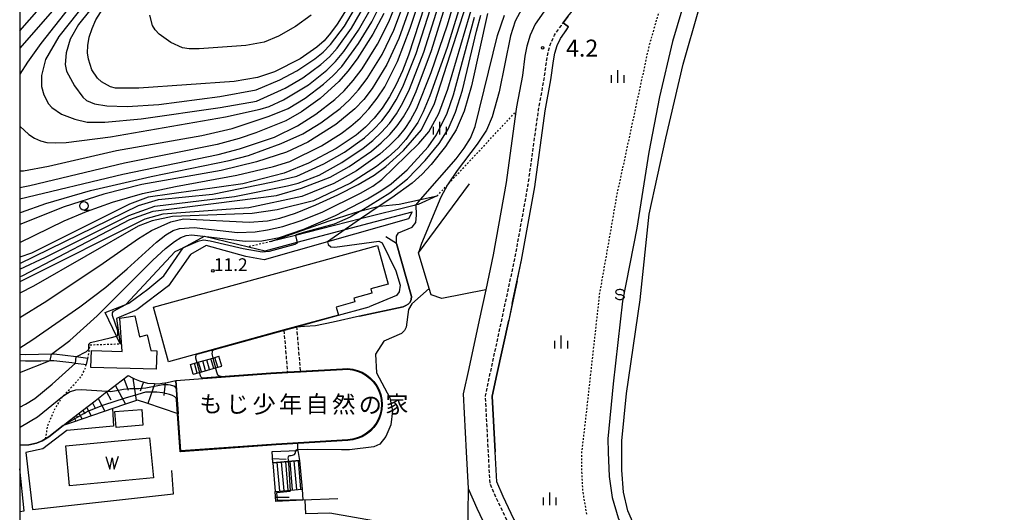
# Model space of a CAD drawing. Extents: x 0 to 2000, y 100500 to 102000.
# Drawn here: x 0 to 290, y 100855 to 101000 of the extents above; entities that cross this region are included whole.
import ezdxf
from ezdxf.enums import TextEntityAlignment as Align

# ---------------------------------------------------------------- set-up
doc = ezdxf.new("R2010")
doc.units = 0
for name, pattern in [('221300', [1.5, 1, -0.5]), ('300300', [1.5, 1, -0.5]), ('630100', [1, 0.5, -0.5])]:
    doc.linetypes.add(name, pattern=pattern)
for name, color, linetype in [('2101000', 7, 'Continuous'), ('2101001', 7, 'Continuous'), ('2213000', 7, '221300'), ('2214000', 3, 'Continuous'), ('2214111', 3, 'Continuous'), ('2214121', 3, 'Continuous'), ('2214990', 3, 'Continuous'), ('3001000', 4, 'Continuous'), ('3002000', 5, 'Continuous'), ('3003000', 7, '300300'), ('5101000', 4, 'Continuous'), ('5105000', 4, 'Continuous'), ('5105990', 5, 'Continuous'), ('6101110', 6, 'Continuous'), ('6101121', 6, 'Continuous'), ('6101990', 6, 'Continuous'), ('6110000', 1, '611000'), ('6110110', 1, '611011'), ('6110120', 1, 'Continuous'), ('6130000', 3, '613000'), ('6301000', 3, '630100'), ('6331000', 3, 'Continuous'), ('6334000', 3, 'Continuous'), ('6340000', 7, 'Continuous'), ('7101000', 2, 'Continuous'), ('7101001', 8, 'Continuous'), ('7102000', 6, 'Continuous'), ('7102001', 8, 'Continuous'), ('7311000', 1, 'Continuous'), ('7312000', 1, 'Continuous'), ('8131000', 7, 'Continuous'), ('999', 7, 'Continuous')]:
    doc.layers.add(name, color=color, linetype=linetype)
doc.styles.add('PlotAnnotation', font='MS Gothic.ttf')
doc.linetypes.add('611000', pattern='A,1,[3,dmdr.shx,S=0.2,R=0,X=0,Y=0],1', length=2)
doc.linetypes.add('611011', pattern='A,1,[3,dmdr.shx,S=0.2,R=0,X=0,Y=0],1', length=2)
doc.linetypes.add('613000', pattern='A,1,-0.75,[1,dmdr.shx,S=0.15,R=0,X=0,Y=0],-0.75,1', length=3.5)

# ---------------------------------------------------------------- blocks, each defined once
blk = doc.blocks.new('633100')
at = {"layer": '6331000'}
blk.add_lwpolyline([(0, -0.5), (0.67, -0.5)], dxfattribs=at)
blk.add_circle((0, 0), 0.5, dxfattribs=at)
blk = doc.blocks.new('633400')
at = {"layer": '6334000'}
for points in [[(-0.75, -0.75), (-0.75, 0.15)], [(0, -0.75), (0, 0.75)], [(0.75, -0.75), (0.75, 0.15)]]:
    blk.add_lwpolyline(points, dxfattribs=at)
blk = doc.blocks.new('731100')
at = {"layer": '7311000'}
blk.add_circle((0, 0), 0.15, dxfattribs=at)
blk = doc.blocks.new('731200')
at = {"layer": '7312000'}
blk.add_circle((0, 0), 0.15, dxfattribs=at)
blk = doc.blocks.new('634000')
at = {"layer": '6340000'}
blk.add_lwpolyline([(0.5, 0.3, 0.152216), (0.47, 0.41, 0.106943), (0.35, 0.51, 0.074343), (0.2, 0.58, 0.060974), (0, 0.6, 0.060974), (-0.2, 0.58, 0.074343), (-0.35, 0.51, 0.106943), (-0.47, 0.41, 0.152216), (-0.5, 0.3, 0.152216), (-0.47, 0.19, 0.106943), (-0.35, 0.09, 0.074343), (-0.2, 0.02, 0.060974), (0, 0, -0.060974), (0.2, -0.02, -0.074343), (0.35, -0.09, -0.106943), (0.47, -0.19, -0.152216), (0.5, -0.3, -0.152216), (0.47, -0.41, -0.106943), (0.35, -0.51, -0.074343), (0.2, -0.58, -0.060974), (0, -0.6, -0.060974), (-0.2, -0.58, -0.074343), (-0.35, -0.51, -0.106943), (-0.47, -0.41, -0.152216), (-0.5, -0.3)], format="xyb", dxfattribs=at)
blk = doc.blocks.new('510500')
at = {"layer": '5105990'}
for p, q in [((-0.74, 0.56), (-0.24, -0.94)), ((-0.24, -0.94), (0.01, 0.39)), ((0.01, 0.39), (0.26, -0.93)), ((0.26, -0.93), (0.76, 0.57))]:
    blk.add_line(p, q, dxfattribs=at)

msp = doc.modelspace()

# ---------------------------------------------------------------- linework, layer by layer
at = {"layer": '2101000', "flags": 128}
for points in [[(212.65, 101048.77), (203.1, 101042.89), (193.74, 101037.17), (191.3, 101035.68), (181.79, 101029.35), (175.68, 101025.1), (170.42, 101020.6), (165.73, 101016.36), (160.66, 101010.3), (156.1, 101004.68), (153.51, 101000.92), (151.63, 100998.26), (150.13, 100994.96), (149.16, 100991.75), (148.59, 100988.79), (147.86, 100983.13), (146.17, 100973.85), (145.98, 100972.48), (143.09, 100951.64), (139.27, 100930.37), (137.06, 100920.06), (135.12, 100911.05)], [(161.22, 101000.52), (159.82, 100998.57), (161.45, 100997.41)], [(144.88, 100915.99), (147.61, 100928.73), (151.48, 100950.3), (154.59, 100972.68), (156.26, 100981.81), (156.99, 100987.44), (157.43, 100989.72), (158.1, 100991.96), (159.03, 100994), (160.44, 100995.99), (161.45, 100997.41)], [(144.88, 100915.99), (143.83, 100911.09)], [(139.86, 100872.32), (139.01, 100888.7), (140.39, 100895.06), (143.83, 100911.09)], [(20, 100899.85), (16.6, 100900.26), (10.12, 100901.05), (9.39, 100901.04), (1.72, 100900.88), (0, 100901.03)], [(0, 100899.23), (1.66, 100899.08), (6.23, 100899.17), (8.93, 100899.23), (10.03, 100899.25), (15.31, 100898.61), (16.45, 100898.47), (19.61, 100898.09)], [(131.91, 100861.55), (134.44, 100855.72), (138.1, 100848.06)]]:
    msp.add_lwpolyline(points, dxfattribs=at)
at = {"layer": '2101001', "flags": 128}
for points in [[(135.12, 100911.05), (132.08, 100896.85), (130.47, 100889.39), (131.35, 100872.34)], [(19.61, 100898.09), (20, 100899.85)], [(131.35, 100872.34), (131.91, 100861.55)], [(214.04, 100806.79), (191.07, 100820.34), (160.82, 100838.7), (156.33, 100841.54), (152.09, 100844.82), (148.46, 100848.51), (145.39, 100852.53), (142.17, 100859.24), (140.32, 100863.52), (139.86, 100872.32)]]:
    msp.add_lwpolyline(points, dxfattribs=at)
at = {"layer": '2213000', "flags": 128}
msp.add_lwpolyline([(0, 100534.93), (3.05, 100538.59), (7.41, 100543), (11.9, 100546.91), (17.05, 100551.14), (21.18, 100553.57), (24.67, 100554.97), (43.23, 100560.78), (45.05, 100561.35), (85.56, 100574.49), (101.44, 100579.83), (164.47, 100601.05), (200.98, 100613.15), (221.4, 100620.79), (230.22, 100625.29), (238.85, 100632.06), (245.69, 100640.5), (249.89, 100647.63), (252.53, 100653.13), (253.32, 100654.78), (256.04, 100662.7), (257.56, 100669.83), (257.82, 100676.65), (257.67, 100702.32), (257.52, 100726.8), (256.19, 100752.14), (253.79, 100762.33), (250.89, 100769.58), (247.45, 100775.84), (243.28, 100782.38), (236.48, 100789.22), (226.81, 100796.32), (213.59, 100804.62), (204.06, 100810.11), (159.76, 100837), (155.18, 100839.9), (150.76, 100843.32), (146.95, 100847.2), (143.67, 100851.48), (140.35, 100858.41), (138.34, 100863.06), (137.86, 100872.32), (137, 100888.86), (138.43, 100895.48), (145.65, 100929.12), (149.51, 100950.62), (152.61, 100972.95), (154.28, 100982.12), (155.01, 100987.76), (155.48, 100990.2), (156.22, 100992.66), (157.29, 100995), (158.81, 100997.15), (159.32, 100997.86), (159.82, 100998.57)], dxfattribs=at)
at = {"layer": '2214000', "flags": 128}
for points in [[(50.22, 100898.08), (52.09, 100898.61), (56.77, 100899.94), (58.61, 100900.47)], [(51.05, 100895.19), (52.91, 100895.72), (57.6, 100897.06), (59.44, 100897.58)], [(74.43, 100869.15), (82.34, 100869.83)], [(75.16, 100860.68), (83.07, 100861.37)]]:
    msp.add_lwpolyline(points, dxfattribs=at)
at = {"layer": '2214111', "flags": 128}
for points in [[(51.05, 100895.19), (50.22, 100898.08)], [(74.43, 100869.15), (75.16, 100860.68)]]:
    msp.add_lwpolyline(points, dxfattribs=at)
at = {"layer": '2214121', "flags": 128}
for points in [[(59.44, 100897.58), (58.61, 100900.47)], [(82.34, 100869.83), (83.07, 100861.37)]]:
    msp.add_lwpolyline(points, dxfattribs=at)
at = {"layer": '2214990', "flags": 128}
for points in [[(58.26, 100897.25), (57.44, 100900.13)], [(52.25, 100895.54), (51.43, 100898.42)], [(53.45, 100895.88), (52.63, 100898.76)], [(54.65, 100896.22), (53.83, 100899.11)], [(55.85, 100896.56), (55.03, 100899.45)], [(57.06, 100896.91), (56.23, 100899.79)], [(75.67, 100869.25), (76.41, 100860.79)], [(76.92, 100869.36), (77.65, 100860.89)], [(78.16, 100869.47), (78.9, 100861)], [(79.41, 100869.58), (80.14, 100861.11)], [(80.65, 100869.69), (81.39, 100861.22)], [(81.9, 100869.8), (82.63, 100861.33)]]:
    msp.add_lwpolyline(points, dxfattribs=at)
at = {"layer": '3001000', "flags": 128}
for points in [[(33.85, 100912.39), (35.28, 100906.22), (37.5, 100906.74), (38.57, 100902.12), (40.31, 100902.07), (40.15, 100896.64), (20.97, 100897.21), (21.12, 100902.18), (30.15, 100901.91), (29.5, 100911.65), (33.85, 100912.39)], [(27.97, 100884.19), (35.89, 100884.82), (36.26, 100880.15), (28.34, 100879.52), (27.97, 100884.19)]]:
    msp.add_lwpolyline(points, close=True, dxfattribs=at)
at = {"layer": '3002000', "flags": 128}
for points in [[(43.8, 100898.85), (39.37, 100914.93), (105.29, 100933.09), (108.43, 100921.71), (103.28, 100920.29), (103.61, 100919.07), (98.27, 100917.6), (98.59, 100916.45), (93.12, 100914.94), (93.76, 100912.61), (81.41, 100909.21), (77.78, 100908.21), (43.8, 100898.85)], [(47.43, 100872.59), (46.64, 100883.49), (45.92, 100893.38), (73.9, 100895.42), (78.85, 100895.7), (82.55, 100895.91), (94.92, 100896.6), (96.47, 100896.65), (97.9, 100896.48), (99.3, 100896.12), (100.63, 100895.58), (101.87, 100894.85), (103, 100893.96), (104, 100892.91), (104.84, 100891.75), (105.51, 100890.47), (106, 100889.12), (106.3, 100887.71), (106.4, 100886.27), (106.3, 100884.84), (106.01, 100883.43), (105.52, 100882.07), (104.84, 100880.8), (104, 100879.63), (103.01, 100878.59), (101.88, 100877.69), (100.63, 100876.97), (99.3, 100876.42), (97.91, 100876.06), (96.48, 100875.89), (75.42, 100874.64), (47.43, 100872.59)]]:
    msp.add_lwpolyline(points, close=True, dxfattribs=at)
at = {"layer": '3003000', "flags": 128}
msp.add_lwpolyline([(81.41, 100909.21), (81.52, 100907.91), (82.55, 100895.91), (78.85, 100895.7), (78.01, 100905.58), (77.9, 100906.87), (77.78, 100908.21), (81.41, 100909.21)], close=True, dxfattribs=at)
at = {"layer": '5101000', "flags": 128}
msp.add_lwpolyline([(181.38, 100849.21), (178.9, 100854.96), (177.59, 100860.46), (177.1, 100866.92), (177.08, 100872.26), (177.07, 100875.6), (178.51, 100889.55), (182.46, 100917.08), (185.14, 100942.28), (190.1, 100964.67), (195.18, 100986.48), (199.77, 101002.56), (201.67, 101007.83), (206.98, 101020.44), (210.19, 101026.91), (214.16, 101032.57), (219.74, 101038.11), (225.63, 101043.98), (231.88, 101050.01)], dxfattribs=at)
at = {"layer": '5105000', "flags": 128}
msp.add_lwpolyline([(39.33, 100864.69), (14.69, 100862.32), (13.56, 100874.1), (38.18, 100876.47), (39.33, 100864.69)], dxfattribs=at)
at = {"layer": '6101110', "flags": 128}
for points in [[(12.76, 100880.11), (14.63, 100881.55), (18.43, 100884.48), (22.21, 100887.4), (25.66, 100890.06), (26, 100890.32), (29.8, 100893.25), (31.86, 100894.83), (33.16, 100894.1), (33.8, 100893.83), (35.2, 100893.22), (37.62, 100892.58), (37.73, 100892.57), (39.54, 100892.46), (39.63, 100892.45), (40.81, 100892.37), (41.86, 100892.54), (43.33, 100892.76), (45.92, 100893.38)], [(74.43, 100869.15), (74.3, 100872.39)], [(75.31, 100857.75), (75.16, 100860.68)]]:
    msp.add_lwpolyline(points, dxfattribs=at)
at = {"layer": '6101121', "flags": 128}
for points in [[(45.92, 100893.38), (46.64, 100883.49), (37.35, 100886.64), (34.65, 100887.55), (30.86, 100886.26), (24.51, 100884.1), (15.45, 100881.02), (12.76, 100880.11)], [(74.3, 100872.39), (81.82, 100872.76), (82.34, 100869.83), (74.43, 100869.15)], [(75.16, 100860.68), (83.07, 100861.37), (83.32, 100858.07), (75.31, 100857.75)]]:
    msp.add_lwpolyline(points, dxfattribs=at)
at = {"layer": '6101990', "flags": 128}
for points in [[(28.1, 100891.94), (31.1, 100886.34)], [(30.62, 100893.88), (31.89, 100890.46)], [(33.27, 100894.05), (34.29, 100887.43)], [(36.41, 100892.9), (35.48, 100890.21)], [(39.71, 100892.45), (37.68, 100886.53)], [(42.81, 100892.68), (42.39, 100888.88)], [(25.58, 100890), (26.84, 100887.66)], [(21.38, 100886.76), (22.22, 100885.18)], [(23.07, 100888.06), (25.09, 100884.3)], [(16.65, 100883.11), (17.03, 100882.4)], [(17.41, 100883.7), (18.33, 100882)], [(18.55, 100884.57), (19.12, 100883.52)], [(19.69, 100885.45), (21.04, 100882.92)], [(15.89, 100882.52), (16.5, 100881.38)], [(74.38, 100870.4), (78.34, 100870.23)], [(75.25, 100858.99), (79.25, 100859.03)]]:
    msp.add_lwpolyline(points, dxfattribs=at)
at = {"layer": '6110000', "flags": 128}
for points in [[(144.88, 100915.99), (147.61, 100928.73), (151.48, 100950.3), (154.59, 100972.68), (156.26, 100981.81), (156.99, 100987.44), (157.43, 100989.72), (158.1, 100991.96), (159.03, 100994), (160.44, 100995.99), (161.45, 100997.41), (159.82, 100998.57)], [(137.06, 100920.06), (124.13, 100917.46), (121, 100918.59), (120.45, 100920.42), (117.26, 100930.9), (132.28, 100951.26)], [(99.95, 100912.28), (112.82, 100915.06), (113.58, 100915.39), (114.28, 100915.85), (114.81, 100916.39), (115.12, 100917.19), (115.22, 100918.1), (110.79, 100933.65), (107.67, 100935.59)], [(87.02, 100909.49), (92.21, 100910.61)], [(191.07, 100820.34), (160.82, 100838.7), (156.33, 100841.54), (152.09, 100844.82), (148.46, 100848.51), (145.39, 100852.53), (142.17, 100859.24), (140.32, 100863.52), (139.86, 100872.32), (139.01, 100888.7), (140.39, 100895.06), (143.83, 100911.09)], [(0, 100874.28), (2.73, 100874.36), (4.94, 100874.85), (6.6, 100875.53), (7.57, 100876.16), (8.55, 100876.79), (12.76, 100880.11)], [(39.33, 100864.69), (14.69, 100862.32), (13.56, 100874.1), (38.18, 100876.47), (39.33, 100864.69)], [(74.3, 100872.39), (81.82, 100872.76), (81.83, 100875.02)], [(0, 100854.81), (1.32, 100854.95), (0, 100867.31)], [(93.59, 100858.49), (83.32, 100858.07), (75.31, 100857.75)]]:
    msp.add_lwpolyline(points, dxfattribs=at)
at = {"layer": '6110110', "flags": 128}
for points in [[(73.84, 100934.23), (91.03, 100940.3), (98.35, 100942.72), (100.39, 100943.26), (105.71, 100944.67), (105.85, 100944.7), (111.59, 100945.25), (117.9, 100946.62), (122.76, 100947.67)], [(29.62, 100904.08), (29.59, 100904.14), (28.51, 100906.38), (25.16, 100913.35), (31.21, 100915.74), (32.1, 100916.09), (37.71, 100920.22), (42.37, 100924.12), (48.05, 100932.34), (54.36, 100935.79), (67.34, 100932.7), (72.23, 100931.53), (81.63, 100934.02), (95.75, 100937.75), (115.47, 100942.97)]]:
    msp.add_lwpolyline(points, dxfattribs=at)
at = {"layer": '6110120', "flags": 128}
for points in [[(122.76, 100947.67), (117.24, 100945.19), (116.57, 100945.02), (116.02, 100944.88), (100.29, 100940.91), (81.1, 100936.06), (73.84, 100934.23)], [(115.47, 100942.97), (114.33, 100940.88), (90.58, 100934.16), (71.94, 100928.88), (66.51, 100929.86), (54.84, 100933.12), (50.24, 100930.45), (43.77, 100921.21), (34.47, 100914.09), (28.52, 100911.59), (29.59, 100904.14)]]:
    msp.add_lwpolyline(points, dxfattribs=at)
at = {"layer": '6130000', "flags": 128}
for points in [[(135.12, 100911.05), (132.08, 100896.85), (130.47, 100889.39), (131.35, 100872.34), (131.91, 100861.55), (131.7, 100847)], [(27.34, 100885.06), (27.64, 100879.91), (13.82, 100878.62), (6.76, 100873.22), (1.84, 100872.14), (3.74, 100855.4), (45.24, 100860.02), (44.76, 100866.87)]]:
    msp.add_lwpolyline(points, dxfattribs=at)
at = {"layer": '6301000', "flags": 128}
for points in [[(209.62, 101039.15), (196.57, 101026.57), (192.85, 101019.13), (184.93, 100991.2), (175.61, 100947.93), (170.49, 100918.62), (166.3, 100880.92), (165.28, 100872.28), (165.2, 100867.89), (165.58, 100860.75), (166.71, 100853.98)], [(122.76, 100947.67), (125.86, 100950.98), (145.98, 100972.48)], [(73.84, 100934.23), (67.34, 100932.7)], [(20, 100899.85), (20.13, 100900.46), (20.39, 100901.83), (20.76, 100903.84), (25.63, 100904), (29.59, 100904.14)], [(7.57, 100876.16), (8.36, 100880.37), (10.19, 100884.71), (12.54, 100888.48), (12.57, 100888.51), (15.66, 100891.83), (18.11, 100894.51), (19.41, 100897.18), (19.61, 100898.09)]]:
    msp.add_lwpolyline(points, dxfattribs=at)
at = {"layer": '7101000', "flags": 128}
for points in [[(0, 100996.29), (12.15, 101010.14), (26.38, 101025.89), (33.04, 101033.82), (41.75, 101045.04), (66.3, 101078.47), (76.85, 101093.07)], [(125.27, 101022.6), (114.35, 100989.11), (112.55, 100984.44), (110.74, 100980.46), (108.78, 100976.83), (106.63, 100973.51), (104.28, 100970.54), (101.7, 100967.91), (98.94, 100965.58), (93.11, 100961.62), (84.91, 100957.3), (77.76, 100954.39), (65.63, 100951.24), (37.81, 100947.27), (32.3, 100945.21), (3.48, 100930.85), (0, 100929.66)], [(132.82, 101014.31), (125.69, 100991.33), (120.61, 100977.12), (118.68, 100972.45), (117.08, 100969.26), (113.6, 100964.28), (111.29, 100961.7), (108.43, 100959.05), (104.97, 100956.37), (97.3, 100951.45), (86.38, 100946.19), (75.74, 100943.53), (68.41, 100942.46), (44.95, 100941.57), (38.93, 100940.3), (34.88, 100938.73), (4.11, 100921.11), (0, 100919.01)], [(97.95, 101005.69), (93.41, 100998.26), (91.43, 100995.54), (89.51, 100993.34), (87.43, 100991.44), (82.48, 100987.98), (74.99, 100984.16), (69.96, 100982.52), (63.09, 100981.36), (35, 100979.38), (28.16, 100979.37), (26.74, 100979.76), (24.08, 100981.26), (22.9, 100982.28), (21.26, 100984.74), (20.22, 100987.88), (19.95, 100989.78), (20, 100991.96), (20.47, 100994.4), (21.3, 100996.98), (22.43, 100999.5), (25.34, 101004.12)], [(107.14, 101001.39), (103.85, 100995.25), (99.23, 100987.99), (96.56, 100984.39), (93.84, 100981.3), (88.35, 100976.38), (82.91, 100972.43), (78.3, 100969.78), (69.48, 100966.23), (64.51, 100964.56), (58.08, 100962.83), (30.87, 100957.34), (2.97, 100950.64), (0, 100950.02)], [(137.57, 101001.39), (132.89, 100980.05), (130.7, 100972.63), (128.35, 100967.16), (125.29, 100962.22), (121.02, 100956.9), (118.37, 100954.11), (115.45, 100951.44), (109.49, 100947.07), (105.71, 100944.67)], [(100.29, 100940.91), (95.75, 100937.75)], [(90.58, 100934.16), (90.72, 100933.33), (91.56, 100932.68), (92.68, 100932.54), (105.64, 100934.33), (106.58, 100933.89), (110.61, 100925.66), (111.94, 100921.44), (111.65, 100919.41), (110.87, 100918.35), (102.76, 100914.99)], [(81.42, 100909.11), (92.74, 100912.23), (102.76, 100914.99)], [(52.18, 100901.05), (51.95, 100900.93), (51.84, 100900.77), (51.77, 100900.58), (51.74, 100900.32), (51.75, 100899.96), (52.09, 100898.61)], [(53.72, 100894.05), (53.48, 100894.18), (53.3, 100894.39), (52.91, 100895.72)], [(25.66, 100890.06), (18.2, 100890.56), (16.45, 100890.47), (14.86, 100889.99), (13.02, 100888.87), (12.57, 100888.51), (5.2, 100882.56), (0.45, 100879.67), (0, 100879.48)]]:
    msp.add_lwpolyline(points, dxfattribs=at)
at = {"layer": '7101001', "flags": 128}
for points in [[(105.71, 100944.67), (100.29, 100940.91)], [(95.75, 100937.75), (90.58, 100934.16)], [(52.18, 100901.05), (53.61, 100901.45), (77.81, 100908.11), (81.42, 100909.11)], [(52.09, 100898.61), (52.91, 100895.72)], [(45.99, 100891.11), (46.54, 100883.48), (47.34, 100872.48), (75.43, 100874.54), (96.49, 100875.79), (97.93, 100875.96), (99.33, 100876.33), (100.67, 100876.88), (101.94, 100877.61), (103.08, 100878.52), (104.08, 100879.57), (104.93, 100880.75), (105.61, 100882.03), (106.11, 100883.4), (106.4, 100884.83), (106.5, 100886.27), (106.4, 100887.72), (106.1, 100889.15), (105.6, 100890.51), (104.93, 100891.8), (104.08, 100892.97), (103.07, 100894.03), (101.93, 100894.93), (100.67, 100895.67), (99.33, 100896.22), (97.92, 100896.58), (96.47, 100896.75), (94.92, 100896.7), (82.54, 100896.01), (78.84, 100895.8), (73.89, 100895.52), (53.72, 100894.05)], [(45.99, 100891.11), (45.8, 100891.41), (45.29, 100891.71), (44.39, 100891.95), (43.67, 100892.05), (42.1, 100892.02), (40.65, 100891.81), (37.08, 100891.05)], [(37.08, 100891.05), (35.01, 100890.84), (32.44, 100890.84), (30.49, 100890.64), (29.08, 100890.39), (26.72, 100890.02), (25.66, 100890.06)]]:
    msp.add_lwpolyline(points, dxfattribs=at)
at = {"layer": '7102000', "flags": 128}
for points in [[(231.88, 101050.01), (229.37, 101047.81), (218.04, 101037.12), (213.15, 101032), (208.94, 101026.97), (205.44, 101022.15), (200.01, 101013.25), (196.2, 101005.65), (194.8, 101002.33), (191.99, 100993.1), (188.17, 100976.86), (185.07, 100960.54), (181.54, 100938.21), (177.28, 100916.67), (174.52, 100892.39), (173.02, 100876.14), (173.14, 100872.27)], [(74.93, 100964.95), (81.72, 100968.32), (87.08, 100971.74), (92.68, 100976.06), (95.41, 100978.62), (98.1, 100981.62), (100.71, 100985.1), (105.22, 100992.29), (108.59, 100998.93), (121.15, 101030.32)], [(76.9, 100963.06), (83.26, 100965.96), (88.59, 100969.21), (94.24, 100973.44), (96.99, 100975.94), (99.64, 100978.85), (102.19, 100982.2), (106.6, 100989.33), (110.03, 100996.48), (121.12, 101025.97)], [(28.8, 101024.15), (0, 100991.15)], [(0, 100927.76), (34.95, 100944.81), (40.79, 100946.59), (56.74, 100948.21), (74.41, 100951.8), (81.5, 100953.47), (89.41, 100957.09), (95.49, 100960.57), (101.41, 100964.8), (104.08, 100967.18), (106.52, 100969.78), (108.72, 100972.66), (110.76, 100975.95), (112.71, 100979.79), (116.62, 100989.56), (126.66, 101020.9)], [(0, 100926.13), (7.63, 100929.66), (32.12, 100941.92), (39.78, 100944.67), (63.14, 100947.53), (78.8, 100950.6), (81.92, 100951.41), (88.12, 100953.8), (94.78, 100957.55), (101.01, 100961.72), (103.88, 100964.03), (106.46, 100966.46), (108.76, 100969.03), (110.81, 100971.81), (112.74, 100975.08), (114.69, 100979.12), (118.89, 100990), (128.05, 101019.2)], [(120.5, 101019.54), (111.47, 100994.02), (107.98, 100986.37), (103.67, 100979.3), (101.19, 100976.07), (98.56, 100973.27), (92.97, 100968.65), (84.73, 100963.48), (78.46, 100960.54)], [(131.5, 101017.58), (125.72, 100997.94), (120.95, 100983.86), (116.7, 100973.32), (114.99, 100970.11), (113.24, 100967.51), (111.22, 100965), (108.82, 100962.48), (105.96, 100959.94), (99.03, 100955.05), (92.38, 100951.36), (82.95, 100947.47), (67.35, 100944.18), (42.06, 100942.33), (36.82, 100940.79), (1.19, 100922.95), (0, 100922.4)], [(79.45, 100957.81), (88.77, 100962.44), (94.52, 100966.08), (97.37, 100968.2), (100.13, 100970.59), (102.73, 100973.3), (105.15, 100976.41), (107.37, 100979.82), (111.15, 100987.2), (114.85, 100997.02), (121.83, 101018.09)], [(82.85, 100949.94), (91.36, 100953.23), (96.94, 100956.33), (103.48, 100960.83), (106.35, 100963.25), (108.84, 100965.73), (111, 100968.27), (112.9, 100970.96), (114.72, 100974.2), (116.66, 100978.45), (121.15, 100990.44), (129.44, 101017.5)], [(27.02, 101010.33), (17.34, 100998.15), (14.84, 100993.8), (13.65, 100989.75), (13.4, 100986.37), (13.81, 100984.39), (16.13, 100980.09), (18.6, 100976.74), (19.67, 100975.72), (21.97, 100974.73), (25.62, 100974.14), (31.63, 100973.99), (40.94, 100974.62), (58.89, 100976.92), (69.52, 100978.93)], [(0, 100911.93), (7.96, 100916.82), (24.58, 100927.88), (34.95, 100935.15), (38.78, 100937.45), (44.49, 100940.06), (48.17, 100940.96), (67.52, 100939.98), (72.91, 100940.37), (76.48, 100941.12), (81.16, 100942.61), (87.13, 100945.01), (93.61, 100947.96), (99.56, 100951.01), (104.22, 100953.77), (107.74, 100956.28), (112.91, 100961), (118.16, 100967.08), (121.99, 100974.85), (133.21, 101009.67)], [(18.7, 101008.4), (6.21, 100992.52), (2.25, 100987.06), (0, 100983.53)], [(22.85, 101009.02), (11.49, 100994.56), (7.56, 100987.85), (6.39, 100983.09), (6.44, 100979.9), (7.09, 100977.41), (8.48, 100974.8), (9.5, 100973.68), (12.34, 100971.77), (16.19, 100970.23), (19.81, 100969.35), (25.01, 100969.36), (35.74, 100970.33), (58.95, 100973.74), (69.65, 100975.58)], [(0, 100902.98), (3.54, 100905.16), (17.68, 100915.02), (25.36, 100920.85), (31.66, 100926.19), (40.21, 100934.07), (42.95, 100936.25), (45.1, 100937.46), (47.03, 100938.06), (51.29, 100938.36), (64.05, 100936.86), (69.24, 100937.14), (72.88, 100937.68), (77.41, 100938.7), (82.81, 100940.41), (88.92, 100942.92), (100.2, 100948.47), (103.87, 100950.58), (106.54, 100952.46), (117.41, 100963.06), (120.38, 100966.51), (123.32, 100971.91), (125.98, 100979.07), (133.56, 101005.03)], [(69.52, 100978.93), (76.54, 100981.79), (81.55, 100984.46), (86.82, 100987.98), (89.26, 100990.03), (91.45, 100992.27), (95.5, 100997.66), (99.79, 101004.83)], [(73.38, 100971.12), (78.94, 100973.43), (83.92, 100976.46), (89.38, 100980.53), (92.09, 100982.97), (94.73, 100985.8), (99.66, 100992.51), (103.56, 100998.92), (107.29, 101006.51)], [(69.65, 100975.58), (78.08, 100979.42), (83.25, 100982.43), (88.57, 100986.31), (91.08, 100988.62), (93.4, 100991.2), (97.59, 100997.06), (101.63, 101003.97)], [(73.38, 100974.01), (77.64, 100975.94), (84.95, 100980.41), (90.33, 100984.64), (92.91, 100987.21), (95.34, 100990.13), (99.67, 100996.45), (103.47, 101003.11)], [(147.65, 101002.75), (145.77, 100999.12), (144.36, 100994.8), (141.01, 100978.26), (138.98, 100970.98), (137.32, 100967.06), (134.52, 100962.92), (128.67, 100955.16), (125.86, 100950.98), (125.83, 100950.94), (123.86, 100947.3), (118.21, 100933.64), (117.26, 100930.9)], [(9.39, 100901.04), (14.7, 100905.09), (22.76, 100912.39), (39.16, 100928.79), (42.93, 100932.23), (45.54, 100934.27), (47.42, 100935.4), (48.96, 100936.02), (50.64, 100936.25), (66.28, 100934.35), (71.26, 100934.46), (76.43, 100935.39), (83.62, 100937.86), (92.86, 100941.93), (102.26, 100946.78), (106.2, 100949.12), (109.28, 100951.25), (113.95, 100955.37), (120.1, 100962.08), (122.64, 100965.67), (125.72, 100972.04), (127.55, 100977.45), (133.77, 101000.32)], [(85.69, 101000.89), (81.15, 100997.5), (76.12, 100994.68), (71.87, 100992.91), (66.53, 100991.96), (52.83, 100990.98), (49.85, 100990.97), (47.88, 100991.24), (44.49, 100992.78), (41.07, 100995.26), (39.89, 100996.55), (39.09, 100997.88), (38.31, 101000.87)], [(100.39, 100943.26), (108.83, 100948.57), (114.06, 100952.74), (119.31, 100958.12), (123.34, 100963.07), (126, 100967.34), (128.21, 100972.33), (130.22, 100978.75), (134.36, 100996.2), (135.67, 101000.85)], [(117.9, 100946.62), (128.37, 100958.57), (130.76, 100961.73), (132.55, 100964.67), (133.93, 100968.09), (140.57, 100994.87), (142.63, 101000.89)], [(0, 100968.17), (2.68, 100965.76), (4.39, 100964.65), (6.1, 100963.88), (8.01, 100963.43), (10.41, 100963.26), (13.7, 100963.38), (26.67, 100965.05), (60.49, 100970.91), (70.76, 100973.17), (73.38, 100974.01)], [(0, 100955.04), (1.16, 100955.07), (8.5, 100956.42), (28.44, 100961.04), (53.53, 100965.41), (62.47, 100967.49), (73.38, 100971.12)], [(0, 100946.79), (30.38, 100954.05), (58.33, 100959.86), (64.68, 100961.51), (74.93, 100964.95)], [(0, 100942.75), (0.49, 100942.9), (7.66, 100945.45), (20.79, 100949.22), (38.65, 100953.4), (61.66, 100958.06), (67.28, 100959.61), (76.9, 100963.06)], [(78.46, 100960.54), (69.65, 100957.68), (59.28, 100955.11), (35.92, 100951.04), (24.76, 100948.14), (13.11, 100944.45), (0, 100939.22)], [(0, 100933.95), (13.05, 100940.38), (19.61, 100943.11), (27.34, 100945.83), (36.17, 100948.34), (45.86, 100950.47), (63.89, 100953.82), (74.68, 100956.35), (79.45, 100957.81)], [(0, 100923.87), (0.9, 100924.23), (32.43, 100940.74), (39.26, 100943.19), (75.56, 100947.78), (82.85, 100949.94)], [(110.79, 100933.65), (110.86, 100935.81), (111.38, 100936.84), (115.43, 100938.5), (116.5, 100939.88), (116.69, 100941.97), (116.57, 100945.02)], [(81.1, 100936.06), (81.46, 100934.71), (81.63, 100934.02)], [(31.21, 100915.74), (45.69, 100931.29), (48.05, 100932.34)], [(120.45, 100920.42), (115.39, 100915.93), (114.33, 100914.22), (113.64, 100909.07), (113.23, 100908.08), (112.31, 100907.2), (107.06, 100904.92), (104.67, 100901.07), (104.98, 100895.58), (108.85, 100888.21), (109.66, 100884.39), (109.14, 100880.33), (107.67, 100876.86), (105.89, 100874.62), (104.12, 100873.78), (96.99, 100872.92), (94.68, 100872.91), (84.65, 100873.02), (81.82, 100872.97)], [(99.95, 100912.28), (92.24, 100910.52)], [(81.51, 100909.03), (77.83, 100908.02), (57.2, 100902.34)], [(87.02, 100909.39), (83.76, 100909.24), (81.51, 100909.03)], [(16.6, 100900.26), (19.62, 100901.89), (20.33, 100902.59), (20.33, 100904.01), (20.85, 100904.52), (26.57, 100905.94), (28.51, 100906.38)], [(57.2, 100902.34), (56.83, 100902.16), (56.66, 100901.93), (56.57, 100901.67), (56.54, 100901.32), (56.77, 100899.94)], [(0, 100895.73), (8.93, 100899.23)], [(0, 100885.47), (1.74, 100886.34), (4.42, 100887.99), (9.59, 100892.24), (16.45, 100898.47)], [(59.26, 100894.55), (58.85, 100894.57), (58.64, 100894.64), (58.45, 100894.76), (58.29, 100894.94), (58.14, 100895.2), (57.6, 100897.06)], [(173.14, 100872.27), (173.38, 100865.04), (174.29, 100858.86), (175.99, 100852.96), (178.48, 100847.09), (181.31, 100842.04), (184.43, 100837.9), (188.3, 100833.87), (193.45, 100829.58), (197.45, 100826.84), (202.96, 100823.07), (211.69, 100818.2), (217.63, 100815.78), (232.51, 100810.73), (234.41, 100809.82), (237.49, 100807.51), (242.2, 100805.18), (244.5, 100804.68)]]:
    msp.add_lwpolyline(points, dxfattribs=at)
at = {"layer": '7102001', "flags": 128}
for points in [[(146.31, 100922.64), (147.61, 100928.73), (151.48, 100950.3), (154.59, 100972.68), (156.26, 100981.81), (156.99, 100987.44), (157.43, 100989.72), (158.1, 100991.96), (159.03, 100994), (160.69, 100996.35), (161.45, 100997.41), (159.82, 100998.57), (161.22, 101000.52), (165.75, 101006.1), (170.5, 101011.78), (179.71, 101019.87), (185.51, 101023.89), (194.85, 101030.11), (193.74, 101037.17)], [(116.57, 100945.02), (117.9, 100946.62)], [(100.39, 100943.26), (97.2, 100941.42), (92.48, 100939.35), (83.45, 100936.86), (81.63, 100936.28), (81.1, 100936.06)], [(81.63, 100934.02), (81.63, 100933.8), (80.97, 100933.39), (73.35, 100931.32), (71.28, 100931.15), (65.73, 100932.06), (56.04, 100934.38), (54.05, 100934.63), (52.39, 100934.21), (48.05, 100932.34)], [(110.79, 100933.65), (115.22, 100918.1), (115.12, 100917.19), (114.81, 100916.39), (114.28, 100915.85), (113.58, 100915.39), (112.82, 100915.06), (99.95, 100912.28)], [(120.45, 100920.42), (117.26, 100930.9)], [(146.31, 100922.64), (143.83, 100911.09), (140.39, 100895.06), (139.01, 100888.7), (139.86, 100872.32)], [(28.51, 100906.38), (28.9, 100906.69), (28.9, 100907.94), (27.33, 100912.49), (27.33, 100913.23), (27.58, 100913.73), (31.21, 100915.74)], [(92.24, 100910.52), (92.22, 100910.51), (87.04, 100909.39), (87.02, 100909.39)], [(8.93, 100899.23), (9.39, 100901.04)], [(16.45, 100898.47), (16.6, 100900.26)], [(56.77, 100899.94), (57.6, 100897.06)], [(59.26, 100894.55), (73.89, 100895.62), (78.84, 100895.9), (82.54, 100896.11), (94.91, 100896.8), (96.48, 100896.85), (97.94, 100896.68), (99.36, 100896.31), (100.72, 100895.76), (101.98, 100895.02), (103.13, 100894.11), (104.15, 100893.04), (105.01, 100891.86), (105.69, 100890.55), (106.19, 100889.18), (106.5, 100887.74), (106.6, 100886.27), (106.5, 100884.81), (106.2, 100883.38), (105.7, 100881.99), (105.01, 100880.69), (104.15, 100879.5), (103.15, 100878.44), (101.99, 100877.52), (100.72, 100876.79), (99.36, 100876.23), (97.95, 100875.86), (96.5, 100875.69), (75.43, 100874.44), (47.24, 100872.38), (46.44, 100883.48), (46.13, 100887.78)], [(37.04, 100889.95), (34.72, 100889.21), (30.99, 100888.13), (24.61, 100886.06), (19.97, 100884.24), (12.76, 100880.11), (8.55, 100876.79), (7.57, 100876.16), (6.6, 100875.53), (4.94, 100874.85), (2.73, 100874.36), (0, 100874.28)], [(46.13, 100887.78), (46.01, 100888.13), (45.68, 100888.53), (44.94, 100888.92), (44.08, 100889.22), (41.99, 100889.74), (40.38, 100889.92), (37.04, 100889.95)], [(79.08, 100869.08), (79.02, 100870.09), (79, 100870.5), (79.06, 100870.89), (79.17, 100871.13), (79.43, 100871.26), (79.86, 100871.3), (80.21, 100871.34), (80.55, 100871.43), (80.79, 100871.58), (80.99, 100871.84), (81.09, 100872.12), (81.1, 100872.42)], [(81.82, 100872.97), (81.52, 100872.96), (81.18, 100872.82), (81.1, 100872.42)], [(249.17, 100776.86), (244.85, 100783.64), (237.79, 100790.74), (227.94, 100797.97), (214.04, 100806.79), (191.07, 100820.34), (160.82, 100838.7), (156.33, 100841.54), (152.09, 100844.82), (148.46, 100848.51), (145.39, 100852.53), (142.17, 100859.24), (140.32, 100863.52), (139.86, 100872.32)], [(79.08, 100869.08), (79.59, 100860.72)], [(0, 100854.81), (1.32, 100854.95), (0, 100867.31)], [(83.97, 100858.12), (83.23, 100858.21), (75.79, 100858.05), (75.67, 100860.39), (79.59, 100860.72)], [(142.68, 100797.41), (136.36, 100808.25), (118.22, 100838.9), (117.48, 100840.06), (112.04, 100848.94), (105.77, 100851.73), (91.19, 100854.26), (84.16, 100854.12), (83.97, 100858.12)]]:
    msp.add_lwpolyline(points, dxfattribs=at)
at = {"layer": '999', "flags": 128}
msp.add_lwpolyline([(0, 100500), (2000, 100500), (2000, 102000), (0, 102000)], close=True, dxfattribs=at)

# ---------------------------------------------------------------- block references
at = {"layer": '5105000', "xscale": 2.5, "yscale": 2.5, "zscale": 2.5}
msp.add_blockref('510500', (27.14, 100869.61), dxfattribs=at)
at = {"layer": '6331000', "xscale": 2.5, "yscale": 2.5, "zscale": 2.5}
msp.add_blockref('633100', (18.91, 100944.74), dxfattribs=at)
at = {"layer": '6334000', "xscale": 2.5, "yscale": 2.5, "zscale": 2.5}
for p in [(175.96, 100982.79), (123.62, 100967.59), (159.31, 100904.66), (155.96, 100858.51)]:
    msp.add_blockref('633400', p, dxfattribs=at)
at = {"layer": '6340000', "xscale": 2.5, "yscale": 2.5, "zscale": 2.5}
msp.add_blockref('634000', (176.54, 100918.62), dxfattribs=at)
at = {"layer": '7311000', "xscale": 2.5, "yscale": 2.5, "zscale": 2.5}
msp.add_blockref('731100', (153.81, 100991.25, 4.2), dxfattribs=at)
at = {"layer": '7312000', "xscale": 2.5, "yscale": 2.5, "zscale": 2.5}
msp.add_blockref('731200', (56.84, 100925.62, 11.2), dxfattribs=at)

# ---------------------------------------------------------------- texts
at = {"layer": '7311000', "style": 'PlotAnnotation'}
msp.add_text('4.2', height=5, dxfattribs=at).set_placement((165.44, 100990.52), align=Align.MIDDLE)
at = {"layer": '7312000', "style": 'PlotAnnotation'}
msp.add_text('11.2', height=3.75, dxfattribs=at).set_placement((62.09, 100926.95), align=Align.MIDDLE)
at = {"layer": '8131000', "style": 'PlotAnnotation'}
for s, p in [('も', (56.26, 100885.78)), ('じ', (64.07, 100885.73)), ('少', (71.88, 100885.64)), ('年', (79.69, 100885.7)), ('自', (87.5, 100885.75)), ('然', (95.32, 100885.66)), ('の', (103.13, 100885.55)), ('家', (110.94, 100885.7))]:
    msp.add_text(s, height=5, dxfattribs=at).set_placement(p, align=Align.MIDDLE)

doc.saveas('drawing.dxf')
